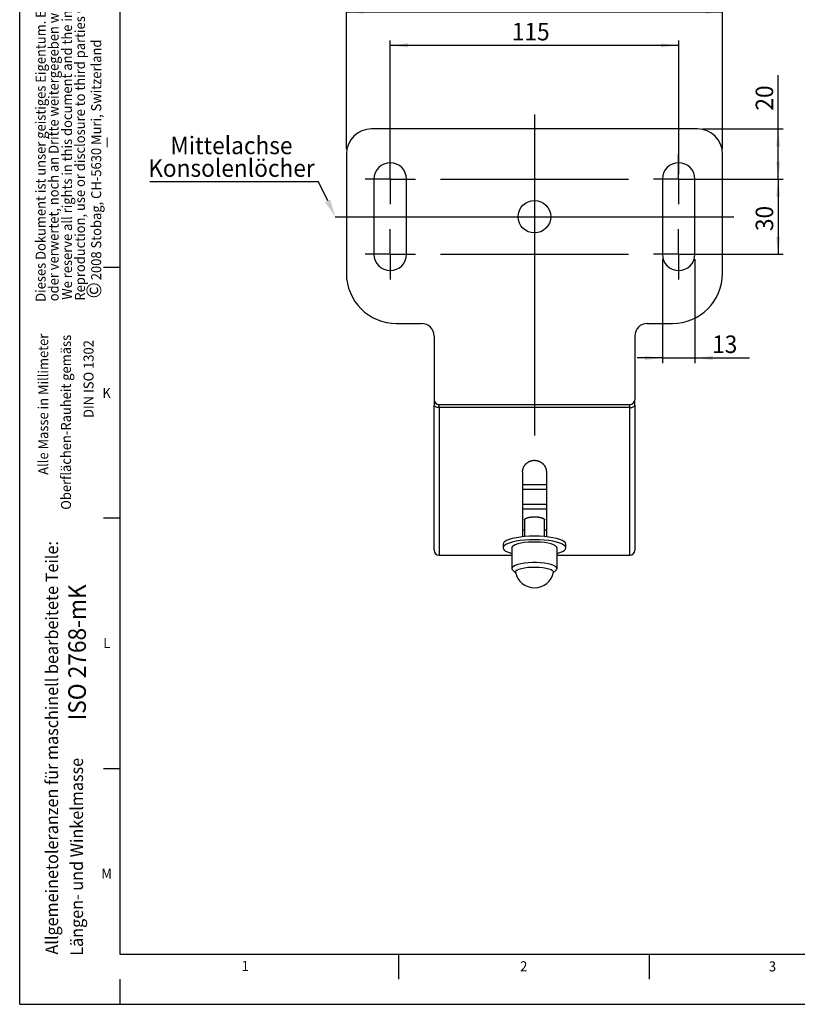
# Model space of a CAD drawing. Extents: x 0 to 841, y 0 to 594.
# Drawn here: x 0 to 155, y 0 to 196 of the extents above; entities that cross this region are included whole.
import ezdxf

# ---------------------------------------------------------------- set-up
doc = ezdxf.new("R2010")
doc.units = 0
doc.layers.get('0').update_dxf_attribs({"linetype": 'CONTINUOUS'})
for name, color, linetype in [('LINIEN-DÜNN', 7, 'CONTINUOUS'), ('LINIEN-NORMAL', 7, 'CONTINUOUS'), ('VORLAGE_TEXT', 7, 'CONTINUOUS'), ('ZEICHNUNGSKOPF', 7, 'CONTINUOUS')]:
    doc.layers.add(name, color=color, linetype=linetype)
doc.styles.add('SLDTEXTSTYLE0', font='ARIALBD.TTF', dxfattribs={"width": 0.948})
doc.styles.add('SLDTEXTSTYLE1', font='ARIAL.TTF', dxfattribs={"width": 0.948})
doc.dimstyles.new('SLDDIMSTYLE3', dxfattribs={"dimtxt": 3.5, "dimasz": 3.5, "dimexe": 0, "dimexo": 0.0625, "dimgap": 0.875, "dimtad": 1, "dimlfac": 2, "dimrnd": 1e-09, "dimzin": 12, "dimsah": 1, "dimcen": 0.09, "dimazin": 3, "dimtfac": 1, "dimtofl": 0, "dimtmove": 0, "dimatfit": 3})
doc.dimstyles.new('SLDDIMSTYLE4', dxfattribs={"dimtxt": 3.5, "dimasz": 3.5, "dimexe": 0, "dimexo": 0.0625, "dimgap": 0.875, "dimtad": 1, "dimlfac": 2, "dimrnd": 1e-09, "dimzin": 12, "dimsah": 1, "dimcen": 0.09, "dimazin": 3, "dimtfac": 1, "dimtofl": 0, "dimtmove": 0, "dimatfit": 3})

# ---------------------------------------------------------------- blocks, each defined once
blk = doc.blocks.new('SW_NOTE_0')
at = {"color": 0, "linetype": 'CONTINUOUS', "style": 'SLDTEXTSTYLE1', "width": 0.948}
for s, p in [('Allgemeinetoleranzen für maschinell bearbeitete Teile:', (-0.68, 0)), ('Längen- und Winkelmasse', (4.28, -0.24))]:
    blk.add_text(s, height=2.5, rotation=90, dxfattribs=at).set_placement(p)
blk = doc.blocks.new('SW_NOTE_1')
at = {"color": 0, "linetype": 'CONTINUOUS', "style": 'SLDTEXTSTYLE1', "width": 0.948}
for s, p in [('Alle Masse in Millimeter', (-0.58, 0)), ('Oberflächen-Rauheit gemäss', (3.96, -6.97)), (' DIN ISO 1302', (8.46, 10.75))]:
    blk.add_text(s, height=2, rotation=90, dxfattribs=at).set_placement(p)
blk = doc.blocks.new('SW_NOTE_2')
at = {"color": 0, "linetype": 'CONTINUOUS', "style": 'SLDTEXTSTYLE1', "width": 0.948}
for s, p in [('Dieses Dokument ist unser geistiges Eigentum. Es darf ohne unsere ausdrückliche Genehmigung weder kopiert, vervielfältigt', (-0.54, -0.2)), ('oder verwertet, noch an Dritte weitergegeben werden. Zuwiderhandlung ist strafbar und wird strafrechtlich verfolgt.', (2.04, -0.09))]:
    blk.add_text(s, height=2, rotation=90, dxfattribs=at).set_placement(p)
blk = doc.blocks.new('SW_NOTE_3')
at = {"color": 0, "linetype": 'CONTINUOUS', "style": 'SLDTEXTSTYLE1', "width": 0.948}
for s, height, p in [(' 2008 Stobag, CH-5630 Muri, Switzerland', 2, (-0.83, 3.04)), ('©', 3, (-0.82, -0.01))]:
    blk.add_text(s, height=height, rotation=90, dxfattribs=at).set_placement(p)
blk = doc.blocks.new('SW_NOTE_4')
at = {"color": 0, "linetype": 'CONTINUOUS', "style": 'SLDTEXTSTYLE1', "width": 0.948}
for s, p in [('Reproduction, use or disclosure to third parties without express authority is strictly forbidden.', (2.04, -0.21)), ('We reserve all rights in this document and the information contained therein.', (-0.54, -0.03))]:
    blk.add_text(s, height=2, rotation=90, dxfattribs=at).set_placement(p)
blk = doc.blocks.new('*D46')
at = {"layer": 'ZEICHNUNGSKOPF'}
for p, q in [((65.15, 170.58), (65.15, 198.95)), ((140.15, 170.58), (140.15, 198.95)), ((65.15, 197.95), (140.15, 197.95))]:
    blk.add_line(p, q, dxfattribs=at)
for points in [[(65.15, 197.95), (68.65, 197.55), (68.65, 198.35)], [(140.15, 197.95), (136.65, 198.35), (136.65, 197.55)]]:
    blk.add_solid(points, dxfattribs=at)
at = {"layer": 'ZEICHNUNGSKOPF', "linetype": 'CONTINUOUS', "style": 'SLDTEXTSTYLE1', "width": 0.948}
blk.add_text('150', height=3.5, dxfattribs=at).set_placement((98.13, 198.95))
blk = doc.blocks.new('*D47')
at = {"layer": 'ZEICHNUNGSKOPF'}
for p, q in [((73.9, 165.58), (73.9, 192.25)), ((131.4, 191.25), (73.9, 191.25)), ((131.4, 165.58), (131.4, 192.25))]:
    blk.add_line(p, q, dxfattribs=at)
for points in [[(73.9, 191.25), (77.4, 190.85), (77.4, 191.65)], [(131.4, 191.25), (127.9, 191.65), (127.9, 190.85)]]:
    blk.add_solid(points, dxfattribs=at)
at = {"layer": 'ZEICHNUNGSKOPF', "linetype": 'CONTINUOUS', "style": 'SLDTEXTSTYLE1', "width": 0.948}
blk.add_text('115', height=3.5, dxfattribs=at).set_placement((98.13, 192.24))
blk = doc.blocks.new('*D48')
at = {"layer": 'ZEICHNUNGSKOPF'}
for p, q in [((151.24, 174.58), (151.24, 185.31)), ((136.15, 174.58), (152.24, 174.58)), ((151.24, 164.58), (151.24, 174.58)), ((132.4, 164.58), (152.24, 164.58))]:
    blk.add_line(p, q, dxfattribs=at)
for points in [[(151.24, 174.58), (150.84, 171.08), (151.64, 171.08)], [(151.24, 164.58), (151.64, 168.08), (150.84, 168.08)]]:
    blk.add_solid(points, dxfattribs=at)
at = {"layer": 'ZEICHNUNGSKOPF', "linetype": 'CONTINUOUS', "style": 'SLDTEXTSTYLE1', "width": 0.948}
blk.add_text('20', height=3.5, rotation=90, dxfattribs=at).set_placement((150.25, 178.24))
blk = doc.blocks.new('*D49')
at = {"layer": 'ZEICHNUNGSKOPF'}
for p, q in [((135.65, 164.58), (152.24, 164.58)), ((151.24, 164.58), (151.24, 149.58)), ((135.65, 149.58), (152.24, 149.58))]:
    blk.add_line(p, q, dxfattribs=at)
for points in [[(151.24, 164.58), (150.84, 161.08), (151.64, 161.08)], [(151.24, 149.58), (151.64, 153.08), (150.84, 153.08)]]:
    blk.add_solid(points, dxfattribs=at)
at = {"layer": 'ZEICHNUNGSKOPF', "linetype": 'CONTINUOUS', "style": 'SLDTEXTSTYLE1', "width": 0.948}
blk.add_text('30', height=3.5, rotation=90, dxfattribs=at).set_placement((150.25, 154.21))
blk = doc.blocks.new('*D50')
at = {"layer": 'ZEICHNUNGSKOPF'}
for p, q in [((128.15, 148.58), (128.15, 127.9)), ((134.65, 148.58), (134.65, 127.9)), ((128.15, 128.9), (123.15, 128.9)), ((128.15, 128.9), (134.65, 128.9)), ((134.65, 128.9), (145.51, 128.9))]:
    blk.add_line(p, q, dxfattribs=at)
for points in [[(128.15, 128.9), (124.65, 129.3), (124.65, 128.5)], [(134.65, 128.9), (138.15, 128.5), (138.15, 129.3)]]:
    blk.add_solid(points, dxfattribs=at)
at = {"layer": 'ZEICHNUNGSKOPF', "linetype": 'CONTINUOUS', "style": 'SLDTEXTSTYLE1', "width": 0.948}
blk.add_text('13', height=3.5, dxfattribs=at).set_placement((138.07, 129.89))
blk = doc.blocks.new('SW_NOTE_12')
at = {"layer": 'ZEICHNUNGSKOPF', "color": 0, "linetype": 'CONTINUOUS', "style": 'SLDTEXTSTYLE1', "width": 0.948}
for s, p in [('Mittelachse', (4.07, 5.53)), ('Konsolenlöcher', (-0.34, 1.01))]:
    blk.add_text(s, height=3.5, dxfattribs=at).set_placement(p)
blk = doc.blocks.new('*X69')
at = {"layer": 'ZEICHNUNGSKOPF'}
for p, q in [((59.61, 164.02), (25.97, 164.02)), ((61.41, 160.24), (59.61, 164.02))]:
    blk.add_line(p, q, dxfattribs=at)
blk.add_solid([(61.94, 160.49), (62.91, 157.08), (60.88, 159.99)], dxfattribs=at)
blk = doc.blocks.new('SW_CENTERMARKSYMBOL_7')
at = {"layer": 'ZEICHNUNGSKOPF', "color": 0}
for p, q in [((0, 0), (0, 5)), ((57.5, 0), (57.5, 5)), ((0, 0), (-5, 0)), ((0, 0), (5, 0)), ((0, 0), (0, -5)), ((10, 0), (47.5, 0)), ((57.5, 0), (52.5, 0)), ((57.5, 0), (62.5, 0)), ((57.5, 0), (57.5, -5)), ((0, -15), (0, -10)), ((57.5, -15), (57.5, -10)), ((0, -15), (-5, -15)), ((0, -15), (5, -15)), ((0, -15), (0, -20)), ((10, -15), (47.5, -15)), ((57.5, -15), (52.5, -15)), ((57.5, -15), (62.5, -15)), ((57.5, -15), (57.5, -20))]:
    blk.add_line(p, q, dxfattribs=at)

msp = doc.modelspace()

# ---------------------------------------------------------------- linework, layer by layer
at = {"color": 7, "linetype": 'CONTINUOUS'}
for p, q in [((135.1454, 174.5824), (70.1454, 174.5824)), ((65.1454, 169.5825), (65.1454, 145.7825)), ((140.1454, 145.7825), (140.1454, 169.5825)), ((70.6454, 164.5825), (70.6454, 149.5825)), ((77.1454, 149.5825), (77.1454, 164.5825)), ((128.1454, 164.5825), (128.1454, 149.5825)), ((134.6454, 149.5825), (134.6454, 164.5825)), ((75.1454, 135.7825), (80.1454, 135.7825)), ((125.1454, 135.7825), (130.1454, 135.7825)), ((82.6454, 133.2825), (82.6454, 120.5824)), ((122.6454, 133.2825), (122.6454, 120.5824)), ((82.6454, 120.5824), (82.6454, 119.461)), ((122.6454, 119.461), (122.6454, 120.5824)), ((82.6454, 90.5825), (82.6454, 119.461)), ((121.6454, 119.5824), (83.6454, 119.5824)), ((122.6454, 119.461), (122.6454, 90.5825)), ((100.2704, 106.1199), (100.2704, 93.2544)), ((105.0204, 106.1199), (105.0204, 93.2544)), ((100.6454, 96.6104), (100.6454, 93.2907)), ((104.6454, 93.2907), (104.6454, 96.6104)), ((96.3954, 91.7581), (96.3954, 91.0337)), ((98.1454, 91.0337), (98.1454, 86.9285)), ((107.1454, 86.9285), (107.1454, 91.0337)), ((108.8954, 91.0337), (108.8954, 91.7581)), ((83.6454, 89.5825), (98.1454, 89.5825)), ((107.1454, 89.5825), (121.6454, 89.5825)), ((98.31, 86.6164), (98.8911, 86.0756)), ((106.3998, 86.0756), (106.9809, 86.6164))]:
    msp.add_line(p, q, dxfattribs=at)
at = {"color": 8, "linetype": 'CONTINUOUS'}
for p, q in [((83.6454, 119.0217), (83.6454, 119.5824)), ((121.6454, 119.0217), (83.6454, 119.0217)), ((83.6454, 119.0217), (83.6454, 89.5825)), ((121.6454, 119.0217), (121.6454, 119.5824)), ((121.6454, 89.5825), (121.6454, 119.0217)), ((100.2704, 103.6384), (105.0204, 103.6384)), ((105.0204, 102.6849), (100.2704, 102.6849)), ((100.2704, 99.7264), (105.0204, 99.7264)), ((105.0204, 98.7443), (100.2704, 98.7443))]:
    msp.add_line(p, q, dxfattribs=at)
for points in [[(83.6454, 119.0217), (83.4503, 119.0301), (83.2627, 119.0551), (83.0898, 119.0957), (82.9383, 119.1504), (82.8139, 119.2169), (82.7215, 119.2929), (82.6646, 119.3753), (82.6454, 119.461)], [(121.6454, 119.0217), (121.8405, 119.0301), (122.0281, 119.0551), (122.201, 119.0957), (122.3525, 119.1504), (122.4769, 119.2169), (122.5693, 119.2929), (122.6262, 119.3753), (122.6454, 119.461)]]:
    msp.add_lwpolyline(points, dxfattribs=at)
at = {"color": 7, "linetype": 'CONTINUOUS'}
for points in [[(100.2704, 106.1199), (100.2705, 106.1435), (100.2709, 106.1671), (100.2714, 106.1907), (100.2722, 106.2142), (100.2733, 106.2378), (100.2745, 106.2614), (100.276, 106.2849), (100.2778, 106.3085), (100.2797, 106.332), (100.2819, 106.3555), (100.2844, 106.379), (100.2871, 106.4025), (100.29, 106.426), (100.2931, 106.4494), (100.2965, 106.4729), (100.3002, 106.4963), (100.304, 106.5198), (100.3082, 106.5432), (100.3125, 106.5666), (100.3171, 106.59), (100.322, 106.6134), (100.3271, 106.6368), (100.3325, 106.6601), (100.3381, 106.6835), (100.3439, 106.7068), (100.35, 106.7301), (100.3563, 106.7534), (100.3629, 106.7767), (100.3698, 106.8), (100.3769, 106.8233), (100.3843, 106.8465), (100.3919, 106.8698), (100.3998, 106.893), (100.4079, 106.9162), (100.4163, 106.9394), (100.4249, 106.9625), (100.4338, 106.9856), (100.443, 107.0087), (100.4524, 107.0317), (100.4621, 107.0547), (100.4721, 107.0776), (100.4823, 107.1004), (100.4927, 107.1232), (100.5035, 107.1459), (100.5145, 107.1685), (100.5257, 107.1911), (100.5372, 107.2136), (100.549, 107.236), (100.561, 107.2583), (100.5733, 107.2805), (100.5859, 107.3026), (100.5987, 107.3247), (100.6117, 107.3466), (100.6251, 107.3685), (100.6387, 107.3903), (100.6526, 107.412), (100.6668, 107.4336), (100.6812, 107.4551), (100.696, 107.4765), (100.711, 107.4979), (100.7263, 107.5191), (100.7419, 107.5403), (100.7578, 107.5613), (100.774, 107.5823), (100.7905, 107.6031), (100.8073, 107.6239), (100.8244, 107.6446), (100.8419, 107.6651), (100.8596, 107.6856), (100.8776, 107.7059), (100.8959, 107.7261), (100.9145, 107.7461), (100.9334, 107.766), (100.9526, 107.7857), (100.972, 107.8052), (100.9918, 107.8246), (101.0118, 107.8438), (101.0322, 107.8629), (101.0528, 107.8817), (101.0736, 107.9004), (101.0948, 107.9188), (101.1162, 107.9371), (101.138, 107.9551), (101.1599, 107.973), (101.1822, 107.9906), (101.2047, 108.008), (101.2276, 108.0252), (101.2507, 108.0422), (101.2742, 108.059), (101.2979, 108.0756), (101.3219, 108.092), (101.3463, 108.1081), (101.371, 108.124), (101.396, 108.1397), (101.4213, 108.1551), (101.447, 108.1703), (101.4729, 108.1853), (101.4991, 108.1999), (101.5256, 108.2143), (101.5524, 108.2284), (101.5793, 108.2422), (101.6065, 108.2556), (101.6338, 108.2687), (101.6614, 108.2815), (101.6892, 108.2939), (101.7173, 108.306), (101.7456, 108.3178), (101.7741, 108.3293), (101.8029, 108.3404), (101.8318, 108.3512), (101.8611, 108.3617), (101.8905, 108.3717), (101.9202, 108.3815), (101.9501, 108.3908), (101.9802, 108.3998), (102.0106, 108.4085), (102.0411, 108.4167), (102.072, 108.4246), (102.103, 108.4321), (102.1342, 108.4392), (102.1655, 108.4459), (102.1969, 108.4522), (102.2284, 108.458), (102.2599, 108.4634), (102.2916, 108.4684), (102.3233, 108.473), (102.3551, 108.4771), (102.387, 108.4808), (102.419, 108.4841), (102.4511, 108.487), (102.4832, 108.4894), (102.5155, 108.4914), (102.5478, 108.4929), (102.5803, 108.494), (102.6128, 108.4947), (102.6454, 108.4949)], [(102.6454, 108.4949), (102.678, 108.4947), (102.7105, 108.494), (102.7429, 108.4929), (102.7752, 108.4914), (102.8074, 108.4894), (102.8395, 108.487), (102.8715, 108.4841), (102.9034, 108.4809), (102.9352, 108.4772), (102.9669, 108.4731), (102.9985, 108.4685), (103.0299, 108.4636), (103.0613, 108.4582), (103.0926, 108.4524), (103.1238, 108.4462), (103.1549, 108.4396), (103.1859, 108.4326), (103.2168, 108.4251), (103.2476, 108.4173), (103.2783, 108.409), (103.3088, 108.4003), (103.3391, 108.3913), (103.3692, 108.3819), (103.3991, 108.3721), (103.4287, 108.362), (103.458, 108.3515), (103.4871, 108.3407), (103.5159, 108.3296), (103.5444, 108.3182), (103.5727, 108.3064), (103.6008, 108.2943), (103.6286, 108.2818), (103.6562, 108.2691), (103.6835, 108.256), (103.7106, 108.2426), (103.7375, 108.2289), (103.7641, 108.2149), (103.7905, 108.2005), (103.8167, 108.1859), (103.8426, 108.171), (103.8682, 108.1558), (103.8935, 108.1404), (103.9186, 108.1247), (103.9433, 108.1088), (103.9678, 108.0926), (103.992, 108.0762), (104.0159, 108.0595), (104.0394, 108.0427), (104.0626, 108.0257), (104.0856, 108.0084), (104.1081, 107.991), (104.1304, 107.9734), (104.1524, 107.9556), (104.174, 107.9376), (104.1954, 107.9194), (104.2165, 107.901), (104.2373, 107.8824), (104.2579, 107.8637), (104.2781, 107.8447), (104.2981, 107.8256), (104.3178, 107.8063), (104.3372, 107.7868), (104.3563, 107.7672), (104.3752, 107.7473), (104.3938, 107.7273), (104.4121, 107.7072), (104.4302, 107.6868), (104.448, 107.6663), (104.4655, 107.6456), (104.4827, 107.6249), (104.4996, 107.6041), (104.5162, 107.5832), (104.5325, 107.5621), (104.5485, 107.541), (104.5641, 107.5199), (104.5795, 107.4986), (104.5946, 107.4772), (104.6094, 107.4558), (104.6239, 107.4343), (104.6381, 107.4127), (104.6521, 107.391), (104.6657, 107.3692), (104.6791, 107.3473), (104.6922, 107.3254), (104.705, 107.3034), (104.7175, 107.2813), (104.7298, 107.2592), (104.7417, 107.2369), (104.7535, 107.2146), (104.7649, 107.1922), (104.7761, 107.1698), (104.787, 107.1472), (104.7977, 107.1246), (104.8081, 107.102), (104.8182, 107.0792), (104.8281, 107.0564), (104.8377, 107.0335), (104.8471, 107.0106), (104.8563, 106.9876), (104.8652, 106.9645), (104.8738, 106.9414), (104.8822, 106.9182), (104.8904, 106.8949), (104.8983, 106.8716), (104.9059, 106.8483), (104.9133, 106.825), (104.9205, 106.8016), (104.9273, 106.7783), (104.9339, 106.7549), (104.9403, 106.7315), (104.9464, 106.708), (104.9523, 106.6846), (104.9579, 106.6611), (104.9633, 106.6377), (104.9684, 106.6142), (104.9733, 106.5907), (104.9779, 106.5672), (104.9823, 106.5438), (104.9864, 106.5203), (104.9903, 106.4968), (104.994, 106.4733), (104.9974, 106.4498), (105.0006, 106.4263), (105.0035, 106.4027), (105.0062, 106.3792), (105.0087, 106.3557), (105.0109, 106.3321), (105.0129, 106.3086), (105.0147, 106.285), (105.0162, 106.2614), (105.0175, 106.2379), (105.0185, 106.2143), (105.0194, 106.1907), (105.0199, 106.1671), (105.0203, 106.1435), (105.0204, 106.1199)], [(100.6454, 96.6104), (100.6519, 96.6296), (100.6586, 96.6488), (100.6659, 96.668), (100.6739, 96.6871), (100.6829, 96.7062), (100.6932, 96.7252), (100.705, 96.7442), (100.7186, 96.7631), (100.7342, 96.7819), (100.7521, 96.8006), (100.7725, 96.8192), (100.7955, 96.8376), (100.8209, 96.8559), (100.8486, 96.8741), (100.8786, 96.892), (100.9106, 96.9097), (100.9448, 96.9271), (100.9808, 96.9442), (101.0186, 96.9611), (101.0581, 96.9776), (101.0993, 96.9937), (101.1419, 97.0095), (101.1861, 97.0248), (101.2317, 97.0397), (101.2787, 97.0542), (101.3271, 97.0683), (101.3768, 97.0818), (101.4279, 97.0949), (101.4803, 97.1075), (101.5339, 97.1195), (101.5887, 97.131), (101.6448, 97.1419), (101.7019, 97.1522), (101.7601, 97.1619), (101.8192, 97.171), (101.8793, 97.1796), (101.9402, 97.1874), (102.0019, 97.1947), (102.0642, 97.2013), (102.1272, 97.2072), (102.1908, 97.2124), (102.2548, 97.217), (102.3192, 97.2208), (102.384, 97.224), (102.4491, 97.2265), (102.5144, 97.2282), (102.5798, 97.2293), (102.6453, 97.2297), (102.7107, 97.2293), (102.7761, 97.2283), (102.8413, 97.2265), (102.9063, 97.224), (102.971, 97.2209), (103.0354, 97.217), (103.0994, 97.2124), (103.1628, 97.2072), (103.2258, 97.2013), (103.2881, 97.1947), (103.3497, 97.1875), (103.4107, 97.1797), (103.4708, 97.1712), (103.5301, 97.162), (103.5884, 97.1523), (103.6458, 97.1419), (103.7021, 97.131), (103.7572, 97.1195), (103.8111, 97.1075), (103.8637, 97.0949), (103.915, 97.0819), (103.9648, 97.0683), (104.013, 97.0543), (104.0597, 97.0398), (104.1046, 97.0249), (104.148, 97.0096), (104.1896, 96.9939), (104.2297, 96.9778), (104.2682, 96.9614), (104.3052, 96.9446), (104.3407, 96.9275), (104.3747, 96.91), (104.4072, 96.8923), (104.4383, 96.8744), (104.468, 96.8562), (104.4962, 96.8377), (104.5226, 96.8191), (104.5468, 96.8003), (104.5687, 96.7814), (104.5879, 96.7625), (104.6042, 96.7435), (104.6172, 96.7245), (104.6268, 96.7055), (104.6325, 96.6866), (104.6342, 96.6678), (104.632, 96.6491), (104.6271, 96.6304), (104.6209, 96.6119)], [(100.2704, 94.6419), (100.2733, 94.64), (100.2762, 94.6381), (100.2792, 94.6362), (100.2824, 94.6343), (100.2859, 94.6325), (100.2896, 94.6306), (100.2938, 94.6288), (100.2983, 94.627), (100.3034, 94.6252), (100.309, 94.6235), (100.3152, 94.6218), (100.3221, 94.6202), (100.3297, 94.6185), (100.3381, 94.617), (100.3474, 94.6154), (100.3575, 94.614), (100.3687, 94.6126), (100.3809, 94.6112), (100.3942, 94.6099), (100.4086, 94.6087), (100.4242, 94.6075), (100.4409, 94.6064), (100.4586, 94.6054), (100.4771, 94.6044), (100.4965, 94.6035), (100.5165, 94.6026), (100.5371, 94.6017), (100.5581, 94.6009), (100.5796, 94.6), (100.6014, 94.5992), (100.6233, 94.5984), (100.6454, 94.5977)], [(104.6454, 94.5953), (104.6676, 94.5957), (104.6889, 94.5962), (104.7092, 94.5968), (104.7286, 94.5974), (104.7471, 94.598), (104.7647, 94.5987), (104.7814, 94.5995), (104.7974, 94.6003), (104.8125, 94.6011), (104.8269, 94.602), (104.8405, 94.6029), (104.8533, 94.6039), (104.8655, 94.6049), (104.877, 94.6059), (104.8879, 94.607), (104.8981, 94.6081), (104.9077, 94.6093), (104.9167, 94.6104), (104.9252, 94.6116), (104.9332, 94.6129), (104.9406, 94.6142), (104.9476, 94.6155), (104.9542, 94.6168), (104.9603, 94.6181), (104.966, 94.6195), (104.9713, 94.6209), (104.9763, 94.6223), (104.9809, 94.6237), (104.9853, 94.6252), (104.9893, 94.6267), (104.9932, 94.6281), (104.9968, 94.6296), (105.0002, 94.6311), (105.0034, 94.6326), (105.0064, 94.6342), (105.0094, 94.6357), (105.0122, 94.6372), (105.015, 94.6388), (105.0177, 94.6403), (105.0204, 94.6419)], [(108.8954, 91.7581), (108.8185, 92.0111), (108.5895, 92.258), (108.2142, 92.4925), (107.7018, 92.7089), (107.0648, 92.9019), (106.3191, 93.0668), (105.4828, 93.1994), (104.5768, 93.2965), (103.6231, 93.3558), (102.6454, 93.3757), (101.6677, 93.3558), (100.714, 93.2965), (99.808, 93.1994), (98.9717, 93.0668), (98.226, 92.9019), (97.589, 92.7089), (97.0766, 92.4925), (96.7013, 92.258), (96.4724, 92.0111), (96.3954, 91.7581)], [(108.8954, 91.0337), (108.8185, 91.2867), (108.5895, 91.5335), (108.2142, 91.768), (107.7018, 91.9845), (107.0648, 92.1775), (106.3191, 92.3423), (105.4828, 92.475), (104.5768, 92.5721), (103.6231, 92.6314), (102.6454, 92.6513), (101.6677, 92.6314), (100.714, 92.5721), (99.808, 92.475), (98.9717, 92.3423), (98.226, 92.1775), (97.589, 91.9845), (97.0766, 91.768), (96.7013, 91.5335), (96.4724, 91.2867), (96.3954, 91.0337), (96.4724, 90.7806), (96.7013, 90.5338), (97.0766, 90.2993), (97.589, 90.0828), (98.1454, 89.9111)], [(107.1454, 91.0337), (107.0688, 91.2477), (106.8415, 91.4544), (106.4714, 91.6468), (105.9709, 91.8183), (105.3573, 91.9631), (104.6512, 92.0762), (103.8769, 92.1539), (103.0606, 92.1934), (102.2302, 92.1934), (101.4139, 92.1539), (100.6396, 92.0762), (99.9335, 91.9631), (99.3199, 91.8183), (98.8194, 91.6468), (98.4493, 91.4544), (98.222, 91.2477), (98.1454, 91.0337), (98.1454, 91.0337)], [(107.1454, 89.9111), (107.7018, 90.0828), (108.2142, 90.2993), (108.5895, 90.5338), (108.8185, 90.7806), (108.8954, 91.0337)], [(107.1454, 86.9285), (107.0688, 87.1425), (106.8415, 87.3492), (106.4714, 87.5416), (105.9709, 87.7131), (105.3573, 87.8579), (104.6512, 87.9711), (103.8769, 88.0487), (103.0606, 88.0882), (102.2302, 88.0882), (101.4139, 88.0487), (100.6396, 87.9711), (99.9335, 87.8579), (99.3199, 87.7131), (98.8194, 87.5416), (98.4493, 87.3492), (98.222, 87.1425), (98.1454, 86.9285), (98.222, 86.7145), (98.31, 86.6164)], [(98.8677, 86.1857), (98.8628, 86.2355), (98.9403, 86.4325), (99.1694, 86.6216), (99.5408, 86.7947), (100.0393, 86.945), (100.6446, 87.0663), (101.3317, 87.1535), (102.0726, 87.2032), (102.837, 87.2132), (103.5935, 87.1832), (104.3112, 87.1144), (104.9607, 87.0096), (105.5155, 86.8732), (105.9527, 86.7106), (106.2545, 86.5286), (106.4086, 86.3345), (106.4231, 86.1857)], [(106.9809, 86.6164), (107.0688, 86.7145), (107.1454, 86.9285)]]:
    msp.add_lwpolyline(points, dxfattribs=at)
msp.add_circle((102.6454, 157.0825), 3.25, dxfattribs=at)
for centre, radius, start, end in [((70.1454, 169.5825), 5, 90, 180), ((135.1454, 169.5825), 5, 0, 90), ((73.8954, 164.5825), 3.25, 0, 180), ((131.3954, 164.5825), 3.25, 0, 180), ((73.8954, 149.5825), 3.25, 180, 0), ((131.3954, 149.5825), 3.25, 180, 0), ((75.1454, 145.7825), 10, 180, 270), ((130.1454, 145.7825), 10, 270, 0), ((80.1454, 133.2825), 2.5, 0, 90), ((125.1454, 133.2825), 2.5, 90, 180), ((83.6454, 120.5824), 1, 180, 270), ((121.6454, 120.5824), 1, 270, 0), ((83.6454, 90.5825), 1, 180, 270), ((121.6454, 90.5825), 1, 270, 0), ((102.6454, 86.9285), 3.85, 191.12329, 270), ((102.6454, 86.9285), 3.85, 270, 348.87671)]:
    msp.add_arc(centre, radius, start, end, dxfattribs=at)
at = {"layer": 'LINIEN-DÜNN'}
for p, q in [((0, 0), (0, 594)), ((16.6952, 147), (20, 147)), ((16.6952, 97), (20, 97)), ((16.6952, 47), (20, 47)), ((75.5, 10), (75.5, 5)), ((125.5, 10), (125.5, 5)), ((20, 5), (20, 0)), ((0, 0), (841, 0))]:
    msp.add_line(p, q, dxfattribs=at)
at = {"layer": 'LINIEN-NORMAL'}
for p, q in [((20, 584), (20, 10)), ((20, 10), (831, 10))]:
    msp.add_line(p, q, dxfattribs=at)
at = {"layer": 'ZEICHNUNGSKOPF'}
for p, q in [((102.6454, 177.4956), (102.6454, 113.4608)), ((62.9148, 157.0825), (142.376, 157.0825))]:
    msp.add_line(p, q, dxfattribs=at)

# ---------------------------------------------------------------- block references
at = {"color": 7, "linetype": 'CONTINUOUS'}
for name, p in [('SW_NOTE_2', (5.7156, 140.3055)), ('SW_NOTE_4', (10.9726, 140.5508)), ('SW_NOTE_3', (17.0855, 140.794)), ('SW_NOTE_1', (6.27, 105.6031)), ('SW_NOTE_0', (8.3429, 9.9175))]:
    msp.add_blockref(name, p, dxfattribs=at)
at = {"layer": 'ZEICHNUNGSKOPF'}
for name, p in [('SW_NOTE_12', (25.9662, 164.0185)), ('SW_CENTERMARKSYMBOL_7', (73.8954, 164.5825)), ('*X69', (0, 0))]:
    msp.add_blockref(name, p, dxfattribs=at)

# ---------------------------------------------------------------- texts
at = {"color": 7, "linetype": 'CONTINUOUS', "style": 'SLDTEXTSTYLE1', "width": 0.948}
for s, p in [('I', (17.0718, 170.9262)), ('K', (16.4788, 120.9115)), ('L', (16.6583, 71.0413)), ('M', (16.29, 25.0589))]:
    msp.add_text(s, height=2, dxfattribs=at).set_placement(p)
at = {"color": 7, "linetype": 'CONTINUOUS', "style": 'SLDTEXTSTYLE0', "width": 0.948}
msp.add_text(' ISO 2768-mK', height=3.5, rotation=90, dxfattribs=at).set_placement((13.1978, 55.6101))
at = {"layer": 'VORLAGE_TEXT', "linetype": 'CONTINUOUS', "style": 'SLDTEXTSTYLE1', "width": 0.948}
for s, p in [('1', (44.2443, 6.6543)), ('2', (99.7891, 6.5824)), ('3', (149.3841, 6.5567))]:
    msp.add_text(s, height=2, dxfattribs=at).set_placement(p)

# ---------------------------------------------------------------- dimensions: what is measured, and where the dimension line sits
at = {"layer": 'ZEICHNUNGSKOPF'}
for base, p1, p2, dimstyle, picture, middle in [((140.1454, 197.9528), (65.1454, 169.5825), (140.1454, 169.5825), 'SLDDIMSTYLE3', '*D46', (102.6454, 197.9528)), ((73.8954, 191.2453), (131.3954, 164.5825), (73.8954, 164.5825), 'SLDDIMSTYLE3', '*D47', (102.6454, 191.2453)), ((134.6454, 128.8956), (128.1454, 149.5825), (134.6454, 149.5825), 'SLDDIMSTYLE4', '*D50', (141.2449, 128.8956))]:
    dim = msp.add_linear_dim(base=base, p1=p1, p2=p2, dimstyle=dimstyle, dxfattribs=at)
    dim.commit()
    dim.dimension.update_dxf_attribs({"geometry": picture, "text_midpoint": middle, "dimtype": 160})
for base, p1, p2, picture, middle in [((151.2439, 174.5825), (131.3954, 164.5825), (135.1454, 174.5825), '*D48', (151.2439, 181.0507)), ((151.2439, 149.5825), (134.6454, 164.5825), (134.6454, 149.5825), '*D49', (151.2439, 157.0825))]:
    dim = msp.add_linear_dim(base=base, p1=p1, p2=p2, angle=90, dimstyle='SLDDIMSTYLE3', dxfattribs=at)
    dim.commit()
    dim.dimension.update_dxf_attribs({"geometry": picture, "text_midpoint": middle, "dimtype": 160})

doc.saveas('drawing.dxf')
